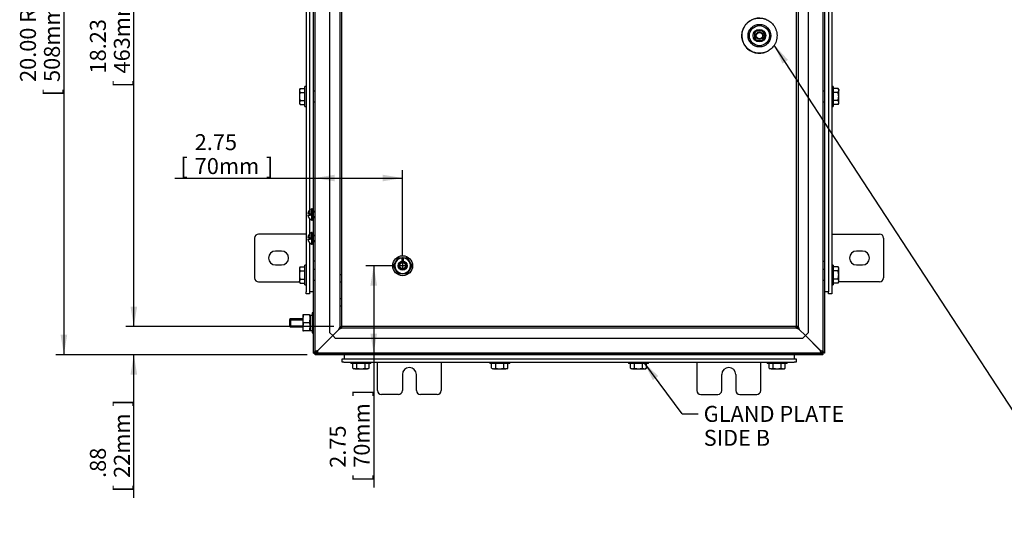
# Model space of a CAD drawing. Units: inches. Extents: x 1.6 to 32.6, y 1 to 21.
# Drawn here: x 16.6 to 24.3, y 5.7 to 9.6 of the extents above; entities that cross this region are included whole.
import ezdxf
from ezdxf.enums import TextEntityAlignment as Align
from ezdxf.lldxf.tags import DXFTag

# ---------------------------------------------------------------- set-up
doc = ezdxf.new("R2010")
doc.units = ezdxf.units.IN
doc.header["$MEASUREMENT"] = 0
for name, color, linetype in [('2-13', 7, 'Continuous'), ('2-213', 7, 'Continuous'), ('2-548', 7, 'Continuous'), ('2-549', 7, 'Continuous'), ('5860-1', 7, 'Continuous'), ('asize', 7, 'Continuous'), ('M1420-1', 7, 'Continuous'), ('M1420-3', 7, 'Continuous'), ('M1424', 7, 'Continuous'), ('M1668&M1992', 7, 'Continuous'), ('M21056_PART1', 7, 'Continuous'), ('M21056_PART2', 7, 'Continuous'), ('M21056_PART3', 7, 'Continuous'), ('M21056_PART5', 7, 'Continuous'), ('M5663-RW', 7, 'Continuous'), ('M5680', 7, 'Continuous'), ('M5694', 7, 'Continuous'), ('M5712-ABCDRW', 7, 'Continuous'), ('M5731-RW_REV_2', 7, 'Continuous'), ('M5744-RW', 7, 'Continuous'), ('M5751', 7, 'Continuous'), ('S7411-5', 7, 'Continuous')]:
    doc.layers.add(name, color=color, linetype=linetype)
doc.styles.add('SEACAD_arial_ttf', font='arial.ttf')
tags = doc.linetypes.add('CENTER2', pattern=[1.125, 0.75, -0.125, 0.125, -0.125]).pattern_tags.tags
tags[10:11] = [DXFTag(74, 4), DXFTag(75, 0), DXFTag(340, '0'), DXFTag(46, 0.0), DXFTag(50, 0.0), DXFTag(44, 0.0), DXFTag(45, 0.0)]
tags[8:9] = [DXFTag(74, 4), DXFTag(75, 0), DXFTag(340, '0'), DXFTag(46, 0.0), DXFTag(50, 0.0), DXFTag(44, 0.0), DXFTag(45, 0.0)]
tags[6:7] = [DXFTag(74, 4), DXFTag(75, 0), DXFTag(340, '0'), DXFTag(46, 0.0), DXFTag(50, 0.0), DXFTag(44, 0.0), DXFTag(45, 0.0)]
tags[4:5] = [DXFTag(74, 4), DXFTag(75, 0), DXFTag(340, '0'), DXFTag(46, 0.0), DXFTag(50, 0.0), DXFTag(44, 0.0), DXFTag(45, 0.0)]
tags = doc.linetypes.add('HIDDEN2', pattern=[0.1875, 0.125, -0.0625]).pattern_tags.tags
tags[6:7] = [DXFTag(74, 4), DXFTag(75, 0), DXFTag(340, '0'), DXFTag(46, 0.0), DXFTag(50, 0.0), DXFTag(44, 0.0), DXFTag(45, 0.0)]
tags[4:5] = [DXFTag(74, 4), DXFTag(75, 0), DXFTag(340, '0'), DXFTag(46, 0.0), DXFTag(50, 0.0), DXFTag(44, 0.0), DXFTag(45, 0.0)]
tags = doc.linetypes.add('PHANTOM2', pattern=[1.25, 0.625, -0.125, 0.125, -0.125, 0.125, -0.125]).pattern_tags.tags
tags[14:15] = [DXFTag(74, 4), DXFTag(75, 0), DXFTag(340, '0'), DXFTag(46, 0.0), DXFTag(50, 0.0), DXFTag(44, 0.0), DXFTag(45, 0.0)]
tags[12:13] = [DXFTag(74, 4), DXFTag(75, 0), DXFTag(340, '0'), DXFTag(46, 0.0), DXFTag(50, 0.0), DXFTag(44, 0.0), DXFTag(45, 0.0)]
tags[10:11] = [DXFTag(74, 4), DXFTag(75, 0), DXFTag(340, '0'), DXFTag(46, 0.0), DXFTag(50, 0.0), DXFTag(44, 0.0), DXFTag(45, 0.0)]
tags[8:9] = [DXFTag(74, 4), DXFTag(75, 0), DXFTag(340, '0'), DXFTag(46, 0.0), DXFTag(50, 0.0), DXFTag(44, 0.0), DXFTag(45, 0.0)]
tags[6:7] = [DXFTag(74, 4), DXFTag(75, 0), DXFTag(340, '0'), DXFTag(46, 0.0), DXFTag(50, 0.0), DXFTag(44, 0.0), DXFTag(45, 0.0)]
tags[4:5] = [DXFTag(74, 4), DXFTag(75, 0), DXFTag(340, '0'), DXFTag(46, 0.0), DXFTag(50, 0.0), DXFTag(44, 0.0), DXFTag(45, 0.0)]
doc.dimstyles.new('ANSImm', dxfattribs={"dimtxt": 0.125, "dimasz": 0.15625, "dimexe": 0.0625, "dimexo": 0.0625, "dimgap": 0.0625, "dimtad": 1, "dimlfac": 4, "dimzin": 4, "dimdsep": 46, "dimtxsty": 'SEACAD_arial_ttf', "dimblk1": '_SE_FILLED', "dimblk2": '_SE_FILLED', "dimsah": 1, "dimcen": 0.0625, "dimadec": 0, "dimazin": 0, "dimtfac": 1, "dimtofl": 0, "dimtmove": 0, "dimatfit": 3, "dimfxl": 0, "dimtolj": 1, "dimtzin": 4, "dimarcsym": 0})

# ---------------------------------------------------------------- blocks, each defined once
blk = doc.blocks.new('SEANNOT_GROUP')
at = {"layer": 'asize', "color": 7, "linetype": 'CENTER2', "lineweight": 30}
for p, q in [((19.6061, 7.6839), (19.5645, 7.6839)), ((19.5853, 7.7047), (19.5853, 7.6631))]:
    blk.add_line(p, q, dxfattribs=at)
blk = doc.blocks.new('SEANNOT_GROUP1')
at = {"layer": 'asize', "linetype": 'Continuous', "lineweight": 30}
blk.add_hatch(color=7, dxfattribs=at).paths.add_polyline_path([(22.6015, 9.2963), (22.4944, 9.413), (22.5579, 9.2679)])
at = {"layer": 'asize', "color": 7, "linetype": 'Continuous', "lineweight": 30}
blk.add_line((24.4585, 6.4022), (24.5835, 6.4022), dxfattribs=at)
blk.add_lwpolyline([(24.4585, 6.4022), (22.4944, 9.413)], dxfattribs=at)
at = {"layer": 'asize', "color": 7, "linetype": 'Continuous', "lineweight": 0, "style": 'SEACAD_arial_ttf'}
for s, p in [('QUARTER TURN, SS316,', (24.6272, 6.4647)), ('H30, 3MM DBL BIT', (24.6272, 6.2772)), ('(OPTIONAL INSERT TYPES', (24.6272, 6.0897)), ('AND SIZES AVAILABLE)', (24.6272, 5.9022))]:
    blk.add_text(s, height=0.125, dxfattribs=at).set_placement(p, align=Align.TOP_LEFT)
blk = doc.blocks.new('SEANNOT_GROUP9')
at = {"layer": 'asize', "linetype": 'Continuous', "lineweight": 30}
blk.add_hatch(color=7, dxfattribs=at).paths.add_polyline_path([(21.5858, 6.819), (21.4719, 6.929), (21.544, 6.788)])
at = {"layer": 'asize', "color": 7, "linetype": 'Continuous', "lineweight": 30}
blk.add_line((21.7728, 6.5229), (21.8978, 6.5229), dxfattribs=at)
blk.add_lwpolyline([(21.7728, 6.5229), (21.4719, 6.929)], dxfattribs=at)
at = {"layer": 'asize', "color": 7, "linetype": 'Continuous', "lineweight": 0, "style": 'SEACAD_arial_ttf'}
for s, p in [('GLAND PLATE', (21.9416, 6.5854)), ('SIDE B', (21.9416, 6.3979))]:
    blk.add_text(s, height=0.125, dxfattribs=at).set_placement(p, align=Align.TOP_LEFT)
blk = doc.blocks.new('SE')
at = {"layer": '2-13', "color": 5, "linetype": 'Continuous', "lineweight": 30}
for p, q in [((18.8205, 8.9317), (18.8205, 9.088)), ((18.8305, 9.088), (18.8205, 9.088)), ((22.9553, 9.088), (22.9453, 9.088)), ((22.9553, 9.088), (22.9553, 8.9317)), ((18.8205, 8.9317), (18.8305, 8.9317)), ((22.9453, 8.9317), (22.9553, 8.9317)), ((18.8205, 7.5333), (18.8205, 7.6895)), ((18.8305, 7.6895), (18.8205, 7.6895)), ((22.9553, 7.6895), (22.9453, 7.6895)), ((22.9553, 7.6895), (22.9553, 7.5333)), ((18.8205, 7.5333), (18.8305, 7.5333)), ((22.9453, 7.5333), (22.9553, 7.5333)), ((18.8779, 7.3145), (18.8779, 7.1583)), ((18.8879, 7.3145), (18.8779, 7.3145)), ((18.8779, 7.1583), (18.8879, 7.1583)), ((19.1809, 6.929), (19.1809, 6.919)), ((19.3371, 6.919), (19.1809, 6.919)), ((19.3371, 6.919), (19.3371, 6.929)), ((20.2668, 6.929), (20.2668, 6.919)), ((20.4231, 6.919), (20.2668, 6.919)), ((20.4231, 6.919), (20.4231, 6.929)), ((21.3527, 6.929), (21.3527, 6.919)), ((21.509, 6.919), (21.3527, 6.919)), ((21.509, 6.919), (21.509, 6.929)), ((22.4387, 6.929), (22.4387, 6.919)), ((22.5949, 6.919), (22.4387, 6.919)), ((22.5949, 6.919), (22.5949, 6.929))]:
    blk.add_line(p, q, dxfattribs=at)
at = {"layer": '2-13', "color": 252, "linetype": 'HIDDEN2', "lineweight": 30}
for radius in [0.0781, 0.0351]:
    blk.add_circle((19.5853, 7.6839), radius, dxfattribs=at)
at = {"layer": '2-213', "color": 5, "linetype": 'Continuous', "lineweight": 30}
for p, q in [((18.7824, 9.073), (18.7775, 9.0572)), ((18.7824, 9.073), (18.7775, 9.0645)), ((18.7775, 9.0645), (18.7775, 9.0572)), ((18.7775, 9.0572), (18.7775, 9.0099)), ((18.7824, 9.073), (18.8205, 9.073)), ((18.7824, 9.0414), (18.8205, 9.0414)), ((22.9934, 9.073), (22.9553, 9.073)), ((22.9934, 9.0414), (22.9553, 9.0414)), ((22.9983, 9.0645), (22.9934, 9.073)), ((22.9934, 9.0414), (22.9983, 9.0572)), ((22.9983, 9.0645), (22.9983, 9.0572)), ((22.9983, 9.0099), (22.9983, 9.0572)), ((18.7775, 9.0099), (18.7775, 8.9625)), ((18.7824, 8.9783), (18.7775, 8.9625)), ((18.7775, 8.9625), (18.7775, 8.9552)), ((18.7775, 8.9552), (18.7824, 8.9467)), ((18.7824, 8.9783), (18.8205, 8.9783)), ((18.7824, 8.9467), (18.8205, 8.9467)), ((22.9934, 8.9783), (22.9553, 8.9783)), ((22.9934, 8.9467), (22.9553, 8.9467)), ((22.9934, 8.9467), (22.9983, 8.9625)), ((22.9934, 8.9467), (22.9983, 8.9552)), ((22.9983, 8.9625), (22.9983, 9.0099)), ((22.9983, 8.9552), (22.9983, 8.9625)), ((18.7824, 7.6746), (18.7775, 7.6588)), ((18.7824, 7.6746), (18.7775, 7.6661)), ((18.7775, 7.6661), (18.7775, 7.6588)), ((18.7775, 7.6588), (18.7775, 7.6114)), ((18.7824, 7.6746), (18.8205, 7.6746)), ((18.7824, 7.643), (18.8205, 7.643)), ((22.9934, 7.6746), (22.9553, 7.6746)), ((22.9934, 7.643), (22.9553, 7.643)), ((22.9983, 7.6661), (22.9934, 7.6746)), ((22.9934, 7.643), (22.9983, 7.6588)), ((22.9983, 7.6588), (22.9983, 7.6661)), ((22.9983, 7.6114), (22.9983, 7.6588)), ((18.7775, 7.6114), (18.7775, 7.5641)), ((18.7824, 7.5798), (18.7775, 7.5641)), ((18.7775, 7.5567), (18.7775, 7.5641)), ((18.7775, 7.5567), (18.7824, 7.5483)), ((18.7824, 7.5798), (18.8205, 7.5798)), ((22.9934, 7.5798), (22.9553, 7.5798)), ((22.9934, 7.5483), (22.9983, 7.5641)), ((22.9934, 7.5483), (22.9983, 7.5567)), ((22.9983, 7.5641), (22.9983, 7.6114)), ((22.9983, 7.5567), (22.9983, 7.5641)), ((18.7824, 7.5483), (18.8205, 7.5483)), ((22.9934, 7.5483), (22.9553, 7.5483)), ((19.1958, 6.8809), (19.1958, 6.919)), ((19.1958, 6.8809), (19.2116, 6.8761)), ((19.1958, 6.8809), (19.2043, 6.8761)), ((19.2116, 6.8761), (19.2043, 6.8761)), ((19.2116, 6.8761), (19.259, 6.8761)), ((19.2274, 6.8809), (19.2274, 6.919)), ((19.259, 6.8761), (19.3064, 6.8761)), ((19.2906, 6.8809), (19.2906, 6.919)), ((19.2906, 6.8809), (19.3064, 6.8761)), ((19.3137, 6.8761), (19.3064, 6.8761)), ((19.3137, 6.8761), (19.3221, 6.8809)), ((19.3221, 6.8809), (19.3221, 6.919)), ((20.2818, 6.8809), (20.2818, 6.919)), ((20.2818, 6.8809), (20.2976, 6.8761)), ((20.2818, 6.8809), (20.2902, 6.8761)), ((20.2976, 6.8761), (20.2902, 6.8761)), ((20.2976, 6.8761), (20.3449, 6.8761)), ((20.3134, 6.8809), (20.3134, 6.919)), ((20.3449, 6.8761), (20.3923, 6.8761)), ((20.3765, 6.8809), (20.3765, 6.919)), ((20.3765, 6.8809), (20.3923, 6.8761)), ((20.3996, 6.8761), (20.3923, 6.8761)), ((20.3996, 6.8761), (20.4081, 6.8809)), ((20.4081, 6.8809), (20.4081, 6.919)), ((21.3677, 6.8809), (21.3677, 6.919)), ((21.3677, 6.8809), (21.3835, 6.8761)), ((21.3677, 6.8809), (21.3762, 6.8761)), ((21.3835, 6.8761), (21.3762, 6.8761)), ((21.3835, 6.8761), (21.4309, 6.8761)), ((21.3993, 6.8809), (21.3993, 6.919)), ((21.4309, 6.8761), (21.4782, 6.8761)), ((21.4624, 6.8809), (21.4624, 6.919)), ((21.4624, 6.8809), (21.4782, 6.8761)), ((21.4782, 6.8761), (21.4856, 6.8761)), ((21.4856, 6.8761), (21.494, 6.8809)), ((21.494, 6.8809), (21.494, 6.919)), ((22.4537, 6.8809), (22.4537, 6.919)), ((22.4537, 6.8809), (22.4694, 6.8761)), ((22.4537, 6.8809), (22.4621, 6.8761)), ((22.4694, 6.8761), (22.4621, 6.8761)), ((22.4694, 6.8761), (22.5168, 6.8761)), ((22.4852, 6.8809), (22.4852, 6.919)), ((22.5168, 6.8761), (22.5642, 6.8761)), ((22.5484, 6.8809), (22.5484, 6.919)), ((22.5484, 6.8809), (22.5642, 6.8761)), ((22.5642, 6.8761), (22.5715, 6.8761)), ((22.5715, 6.8761), (22.5799, 6.8809)), ((22.5799, 6.8809), (22.5799, 6.919))]:
    blk.add_line(p, q, dxfattribs=at)
for centre, start, end in [((18.8084, 9.0581), 181.66424, 212.72001), ((22.9674, 9.0563), 1.66424, 32.72001), ((18.8084, 8.9634), 181.66424, 212.72001), ((22.9674, 8.9616), 1.66424, 32.72001), ((18.8084, 7.6597), 181.66424, 212.72001), ((22.9674, 7.6579), 1.66424, 32.72001), ((18.8084, 7.565), 181.66424, 212.72001), ((22.9674, 7.5632), 1.66424, 32.72001), ((19.2107, 6.9069), 271.66424, 302.72001), ((19.3055, 6.9069), 271.66424, 302.72001), ((20.2967, 6.9069), 271.66424, 302.72001), ((20.3914, 6.9069), 271.66424, 302.72001), ((21.3826, 6.9069), 271.66424, 302.72001), ((21.4773, 6.9069), 271.66424, 302.72001), ((22.4685, 6.9069), 271.66424, 302.72001), ((22.5633, 6.9069), 271.66424, 302.72001)]:
    blk.add_arc(centre, 0.0309, start, end, dxfattribs=at)
for points in [[(18.7824, 9.0414), (18.7809, 9.0363), (18.7797, 9.031), (18.778, 9.0205), (18.7775, 9.0152), (18.7775, 9.0099)], [(22.9983, 9.0099), (22.9983, 9.0152), (22.9978, 9.0205), (22.9961, 9.031), (22.9949, 9.0363), (22.9934, 9.0414)], [(18.7775, 9.0099), (18.7775, 9.0045), (18.778, 8.9991), (18.7797, 8.9886), (18.7809, 8.9834), (18.7824, 8.9783)], [(22.9934, 8.9783), (22.9949, 8.9834), (22.9961, 8.9886), (22.9978, 8.9991), (22.9983, 9.0045), (22.9983, 9.0099)], [(18.7824, 7.643), (18.7809, 7.6379), (18.7797, 7.6327), (18.778, 7.6222), (18.7775, 7.6168), (18.7775, 7.6114)], [(22.9983, 7.6114), (22.9983, 7.6168), (22.9978, 7.6221), (22.9961, 7.6326), (22.9949, 7.6379), (22.9934, 7.643)], [(18.7775, 7.6114), (18.7775, 7.6061), (18.778, 7.6008), (18.7797, 7.5902), (18.7809, 7.585), (18.7824, 7.5798)], [(22.9934, 7.5798), (22.9949, 7.585), (22.9961, 7.5901), (22.9978, 7.6007), (22.9983, 7.6061), (22.9983, 7.6114)], [(19.2274, 6.8809), (19.2325, 6.8795), (19.2377, 6.8782), (19.2482, 6.8765), (19.2537, 6.8761), (19.259, 6.8761)], [(19.259, 6.8761), (19.2643, 6.8761), (19.2696, 6.8765), (19.2802, 6.8782), (19.2854, 6.8795), (19.2906, 6.8809)], [(20.3134, 6.8809), (20.3185, 6.8795), (20.3236, 6.8782), (20.3342, 6.8765), (20.3396, 6.8761), (20.3449, 6.8761)], [(20.3449, 6.8761), (20.3503, 6.8761), (20.3556, 6.8765), (20.3661, 6.8782), (20.3714, 6.8795), (20.3765, 6.8809)], [(21.3993, 6.8809), (21.4044, 6.8795), (21.4096, 6.8782), (21.4201, 6.8765), (21.4255, 6.8761), (21.4309, 6.8761)], [(21.4309, 6.8761), (21.4362, 6.8761), (21.4415, 6.8765), (21.452, 6.8782), (21.4573, 6.8795), (21.4624, 6.8809)], [(22.4852, 6.8809), (22.4903, 6.8795), (22.4955, 6.8782), (22.5061, 6.8765), (22.5115, 6.8761), (22.5168, 6.8761)], [(22.5168, 6.8761), (22.5221, 6.8761), (22.5274, 6.8765), (22.538, 6.8782), (22.5432, 6.8795), (22.5484, 6.8809)]]:
    blk.add_open_spline(points, degree=3, knots=[0, 0, 0, 0, 0.5, 0.5, 1, 1, 1, 1], dxfattribs=at)
at = {"layer": '2-548', "color": 5, "linetype": 'Continuous', "lineweight": 30}
for p, q in [((18.8886, 8.0439), (18.8886, 8.1273)), ((18.8769, 8.0439), (18.8886, 8.0439)), ((18.8886, 8.0615), (18.8886, 8.0619)), ((18.8886, 7.8564), (18.8886, 7.9398)), ((18.8886, 7.874), (18.8886, 7.8744)), ((18.8769, 7.8564), (18.8886, 7.8564))]:
    blk.add_line(p, q, dxfattribs=at)
for points, weights in [([(18.8828, 8.1269), (18.8798, 8.1271), (18.8769, 8.1273)], [1, 0.999162118145, 1]), ([(18.8886, 8.1273), (18.8827, 8.127), (18.8769, 8.1262)], [1, 0.996603821592, 1]), ([(18.8828, 7.9394), (18.8798, 7.9396), (18.8769, 7.9398)], [1, 0.999162118309, 1]), ([(18.8886, 7.9398), (18.8827, 7.9395), (18.8769, 7.9387)], [1, 0.996603821597, 1])]:
    blk.add_rational_spline(points, weights, degree=2, dxfattribs=at)
at = {"layer": '2-549', "color": 5, "linetype": 'Continuous', "lineweight": 30}
for p, q in [((18.8619, 8.0919), (18.8619, 8.1216)), ((18.8731, 8.0408), (18.8731, 8.1305)), ((18.8769, 8.1305), (18.8731, 8.1305)), ((18.8769, 8.0408), (18.8769, 8.1305)), ((18.8978, 8.1094), (18.8886, 8.1094)), ((18.8431, 8.0919), (18.8544, 8.0919)), ((18.8431, 8.0794), (18.8644, 8.0794)), ((18.8619, 8.0919), (18.8544, 8.0919)), ((18.8644, 8.0919), (18.8619, 8.0919)), ((18.8644, 8.0794), (18.8644, 8.0919)), ((18.8731, 8.0408), (18.8769, 8.0408)), ((18.8886, 8.0619), (18.8978, 8.0619)), ((18.8731, 7.8533), (18.8731, 7.943)), ((18.8769, 7.943), (18.8731, 7.943)), ((18.8769, 7.8533), (18.8769, 7.943)), ((18.8431, 7.9044), (18.8544, 7.9044)), ((18.8431, 7.8919), (18.8644, 7.8919)), ((18.8619, 7.9044), (18.8544, 7.9044)), ((18.8619, 7.9044), (18.8619, 7.9341)), ((18.8644, 7.9044), (18.8619, 7.9044)), ((18.8644, 7.8919), (18.8644, 7.9044)), ((18.8978, 7.9219), (18.8886, 7.9219)), ((18.8886, 7.8744), (18.8978, 7.8744)), ((18.8731, 7.8533), (18.8769, 7.8533))]:
    blk.add_line(p, q, dxfattribs=at)
at = {"layer": '2-549', "color": 252, "linetype": 'HIDDEN2', "lineweight": 30}
for p, q in [((18.8978, 8.1046), (18.8886, 8.1046)), ((18.8978, 8.0667), (18.8886, 8.0667)), ((18.8978, 7.9171), (18.8886, 7.9171)), ((18.8978, 7.8792), (18.8886, 7.8792))]:
    blk.add_line(p, q, dxfattribs=at)
at = {"layer": '2-549', "color": 5, "linetype": 'Continuous', "lineweight": 30}
for centre, start, end in [((18.8909, 8.0857), 111.59479, 172.5593), ((18.8909, 8.0857), 187.4407, 248.40521), ((18.8909, 7.8982), 111.59479, 172.5593), ((18.8909, 7.8982), 187.4407, 248.40521)]:
    blk.add_arc(centre, 0.0483, start, end, dxfattribs=at)
for points, weights in [([(18.8544, 8.1168), (18.845, 8.106), (18.8431, 8.0919)], [1, 0.95811355847, 1]), ([(18.8544, 7.9293), (18.845, 7.9185), (18.8431, 7.9044)], [1, 0.958113558473, 1])]:
    blk.add_rational_spline(points, weights, degree=2, dxfattribs=at)
for points in [[(18.8544, 8.1168), (18.8552, 8.1176), (18.8559, 8.1184), (18.8575, 8.1199), (18.8584, 8.1206), (18.8599, 8.1216), (18.8606, 8.122), (18.8616, 8.1222), (18.8619, 8.1221), (18.8619, 8.1216)], [(18.8544, 7.9293), (18.8552, 7.9301), (18.8559, 7.9309), (18.8575, 7.9324), (18.8584, 7.9331), (18.8599, 7.9341), (18.8606, 7.9345), (18.8616, 7.9347), (18.8619, 7.9346), (18.8619, 7.9341)]]:
    blk.add_open_spline(points, degree=3, knots=[0, 0, 0, 0, 0.25, 0.25, 0.5, 0.5, 0.75, 0.75, 1, 1, 1, 1], dxfattribs=at)
at = {"layer": '5860-1', "color": 252, "linetype": 'HIDDEN2', "lineweight": 30}
for p, q in [((19.5131, 7.6839), (19.5311, 7.7152)), ((19.5311, 7.7152), (19.5492, 7.7464)), ((19.5492, 7.7464), (19.5853, 7.7464)), ((19.5853, 7.7464), (19.6214, 7.7464)), ((19.6214, 7.7464), (19.6394, 7.7152)), ((19.6394, 7.7152), (19.6574, 7.6839)), ((19.5311, 7.6527), (19.5131, 7.6839)), ((19.5492, 7.6214), (19.5311, 7.6527)), ((19.6394, 7.6527), (19.6214, 7.6214)), ((19.6574, 7.6839), (19.6394, 7.6527)), ((19.5853, 7.6214), (19.5492, 7.6214)), ((19.6214, 7.6214), (19.5853, 7.6214))]:
    blk.add_line(p, q, dxfattribs=at)
at = {"layer": '5860-1', "color": 5, "linetype": 'Continuous', "lineweight": 30}
for p, q in [((18.8039, 7.2989), (18.8039, 7.2677)), ((18.8095, 7.2989), (18.8039, 7.2989)), ((18.8039, 7.2677), (18.8039, 7.2052)), ((18.8095, 7.2364), (18.8039, 7.2677)), ((18.8568, 7.2989), (18.8095, 7.2989)), ((18.8568, 7.2989), (18.8624, 7.2989)), ((18.8568, 7.2364), (18.8624, 7.2677)), ((18.8624, 7.2989), (18.8624, 7.2677)), ((18.8624, 7.2677), (18.8624, 7.2052)), ((18.8039, 7.2052), (18.8039, 7.1739)), ((18.8095, 7.1739), (18.8039, 7.2052)), ((18.8039, 7.1739), (18.8095, 7.1739)), ((18.8568, 7.2364), (18.8095, 7.2364)), ((18.8568, 7.1739), (18.8095, 7.1739)), ((18.8568, 7.1739), (18.8624, 7.2052)), ((18.8624, 7.1739), (18.8568, 7.1739)), ((18.8624, 7.2052), (18.8624, 7.1739))]:
    blk.add_line(p, q, dxfattribs=at)
at = {"layer": '5860-1', "color": 252, "linetype": 'HIDDEN2', "lineweight": 30}
for radius in [0.0312, 0.0269, 0.0245]:
    blk.add_circle((19.5853, 7.6839), radius, dxfattribs=at)
for start, end in [(150, 210), (90, 150), (30, 90), (330, 30), (210, 270), (270, 330)]:
    blk.add_arc((19.5853, 7.6839), 0.0625, start, end, dxfattribs=at)
at = {"layer": '5860-1', "color": 5, "linetype": 'Continuous', "lineweight": 30}
for centre, start, end in [((18.9003, 7.2666), 160.39659, 179.34725), ((18.766, 7.2666), 0.65275, 19.60341), ((18.9003, 7.2041), 160.39659, 179.34725), ((18.766, 7.2041), 0.65275, 19.60341)]:
    blk.add_arc(centre, 0.0964, start, end, dxfattribs=at)
at = {"layer": 'M1420-1', "color": 252, "linetype": 'HIDDEN2', "lineweight": 30}
for radius in [0.0356, 0.0313, 0.025, 0.0236]:
    blk.add_circle((19.5853, 7.6839), radius, dxfattribs=at)
at = {"layer": 'M1420-3', "color": 5, "linetype": 'Continuous', "lineweight": 30}
for p, q in [((18.7066, 7.2677), (18.7004, 7.2614)), ((18.7004, 7.2614), (18.7004, 7.2114)), ((18.7066, 7.2677), (18.7066, 7.2052)), ((18.8039, 7.2677), (18.7066, 7.2677)), ((18.7004, 7.2114), (18.7066, 7.2052)), ((18.7066, 7.2052), (18.8039, 7.2052))]:
    blk.add_line(p, q, dxfattribs=at)
at = {"layer": 'M1420-3', "color": 252, "linetype": 'HIDDEN2', "lineweight": 30}
for p, q in [((18.7004, 7.26), (18.8039, 7.26)), ((18.7004, 7.2128), (18.8039, 7.2128))]:
    blk.add_line(p, q, dxfattribs=at)
at = {"layer": 'M1424', "color": 5, "linetype": 'Continuous', "lineweight": 30}
for p, q in [((18.9113, 7.01), (18.9113, 7.0099)), ((18.9113, 7.0099), (18.9113, 7.0099)), ((22.8643, 7.0099), (22.8642, 7.0099)), ((22.8643, 7.01), (22.8643, 7.0099))]:
    blk.add_line(p, q, dxfattribs=at)
at = {"layer": 'M1668&M1992', "color": 6, "linetype": 'PHANTOM2', "lineweight": 30}
for p, q in [((19.3879, 6.7064), (19.3879, 6.929)), ((19.8879, 6.929), (19.8879, 6.7064)), ((21.8879, 6.929), (21.8879, 6.7064)), ((22.3879, 6.7064), (22.3879, 6.929)), ((19.5832, 6.8314), (19.5832, 6.7064)), ((19.6926, 6.7064), (19.6926, 6.8314)), ((22.0832, 6.7064), (22.0832, 6.8314)), ((22.1926, 6.8314), (22.1926, 6.7064)), ((19.552, 6.6752), (19.4191, 6.6752)), ((19.8566, 6.6752), (19.7238, 6.6752)), ((21.9191, 6.6752), (22.052, 6.6752)), ((22.2238, 6.6752), (22.3566, 6.6752))]:
    blk.add_line(p, q, dxfattribs=at)
for centre, radius, start, end in [((19.6379, 6.8314), 0.0547, 0, 180), ((22.1379, 6.8314), 0.0547, 0, 180), ((19.4191, 6.7064), 0.0312, 180, 270), ((19.552, 6.7064), 0.0312, 270, 0), ((19.7238, 6.7064), 0.0313, 180, 270), ((19.8566, 6.7064), 0.0312, 270, 0), ((21.9191, 6.7064), 0.0312, 180, 270), ((22.052, 6.7064), 0.0313, 270, 0), ((22.2238, 6.7064), 0.0313, 180, 270), ((22.3566, 6.7064), 0.0313, 270, 0)]:
    blk.add_arc(centre, radius, start, end, dxfattribs=at)
at = {"layer": 'M21056_PART1', "color": 5, "linetype": 'Continuous', "lineweight": 30}
blk.add_arc((22.3778, 9.4864), 0.1378, 69.25165, 292.937, dxfattribs=at)
at = {"layer": 'M21056_PART2', "color": 5, "linetype": 'Continuous', "lineweight": 30}
for radius in [0.0886, 0.0787, 0.0492]:
    blk.add_circle((22.3778, 9.4864), radius, dxfattribs=at)
blk.add_rational_spline([(22.3802, 9.3486), (22.6557, 9.3535), (22.6509, 9.629), (22.3754, 9.6242), (22.0998, 9.6194), (22.1046, 9.3438), (22.3802, 9.3486)], [1, 0.333333333333, 0.333333333333, 1, 0.333333333333, 0.333333333333, 1], degree=3, knots=[0, 0, 0, 0, 0.5, 0.5, 0.5, 1, 1, 1, 1], dxfattribs=at)
at = {"layer": 'M21056_PART3', "color": 5, "linetype": 'Continuous', "lineweight": 30}
for radius in [0.0293, 0.0253]:
    blk.add_circle((22.3778, 9.4864), radius, dxfattribs=at)
for start, end in [(109.06424, 150.95828), (284.35417, 0), (0, 70.93576), (209.04172, 255.64583)]:
    blk.add_arc((22.3778, 9.4864), 0.0417, start, end, dxfattribs=at)
at = {"layer": 'M21056_PART5', "color": 5, "linetype": 'Continuous', "lineweight": 30}
for p, q in [((22.3414, 9.4559), (22.3414, 9.516)), ((22.3512, 9.5258), (22.4073, 9.5258)), ((22.4211, 9.5098), (22.4211, 9.463)), ((22.4059, 9.4461), (22.3512, 9.4461))]:
    blk.add_line(p, q, dxfattribs=at)
blk.add_open_spline([(22.3414, 9.516), (22.3414, 9.5178), (22.342, 9.5196), (22.3428, 9.5215), (22.3442, 9.5229), (22.3457, 9.5243), (22.3476, 9.5251), (22.3493, 9.5258), (22.3512, 9.5258)], degree=2, knots=[0, 0, 0, 0.25, 0.25, 0.5, 0.5, 0.75, 0.75, 1, 1, 1], dxfattribs=at)
at = {"layer": 'M5663-RW', "color": 5, "linetype": 'Continuous', "lineweight": 30}
for p, q in [((18.8305, 11.948), (18.8305, 7.478)), ((22.9191, 11.948), (22.9191, 7.478)), ((22.9453, 11.948), (22.9453, 7.478)), ((18.8566, 11.3532), (18.8566, 8.1197)), ((18.8566, 8.0919), (18.8566, 8.0794)), ((18.8566, 8.0517), (18.8566, 7.9322)), ((18.8566, 7.9044), (18.8566, 7.8919)), ((18.8566, 7.8642), (18.8566, 7.478)), ((18.8305, 7.463), (18.8305, 7.478)), ((18.8566, 7.478), (18.8566, 7.463)), ((22.9191, 7.463), (22.9191, 7.478)), ((22.9453, 7.478), (22.9453, 7.463)), ((18.8566, 7.463), (18.8305, 7.463)), ((22.9453, 7.463), (22.9191, 7.463))]:
    blk.add_line(p, q, dxfattribs=at)
at = {"layer": 'M5680', "color": 5, "linetype": 'Continuous', "lineweight": 30}
for p, q in [((18.8879, 7.4786), (18.8566, 7.4786)), ((22.9191, 7.4786), (22.8879, 7.4786))]:
    blk.add_line(p, q, dxfattribs=at)
at = {"layer": 'M5694', "color": 5, "linetype": 'Continuous', "lineweight": 30}
for p, q in [((18.4268, 7.9005), (18.4268, 7.588)), ((18.8305, 7.9318), (18.458, 7.9318)), ((22.9453, 7.9318), (23.3178, 7.9318)), ((23.349, 7.9005), (23.349, 7.588)), ((18.6377, 7.799), (18.5908, 7.799)), ((23.185, 7.799), (23.1381, 7.799)), ((18.5908, 7.6896), (18.6377, 7.6896)), ((23.1381, 7.6896), (23.185, 7.6896)), ((18.458, 7.5568), (18.7775, 7.5568)), ((23.3178, 7.5568), (22.9983, 7.5568))]:
    blk.add_line(p, q, dxfattribs=at)
for centre, radius, start, end in [((18.458, 7.9005), 0.0313, 90, 180), ((23.3178, 7.9005), 0.0313, 0, 90), ((18.5908, 7.7443), 0.0547, 90, 270), ((18.6377, 7.7443), 0.0547, 270, 90), ((23.1381, 7.7443), 0.0547, 90, 270), ((23.185, 7.7443), 0.0547, 270, 90), ((18.458, 7.588), 0.0312, 180, 270), ((23.3178, 7.588), 0.0312, 270, 0)]:
    blk.add_arc(centre, radius, start, end, dxfattribs=at)
at = {"layer": 'M5712-ABCDRW', "color": 252, "linetype": 'HIDDEN2', "lineweight": 30}
for p, q in [((18.9014, 7), (18.9014, 11.9729)), ((22.8744, 11.9729), (22.8744, 7)), ((19.0154, 7.1581), (19.0154, 11.8147)), ((22.7604, 11.8147), (22.7604, 7.1581)), ((19.0956, 7.2077), (19.0956, 11.7651)), ((19.1091, 7.2077), (19.1091, 11.7651)), ((22.6666, 11.7651), (22.6666, 7.2077)), ((22.6801, 11.7651), (22.6801, 7.2077)), ((18.9014, 9.0519), (18.8879, 9.0519)), ((22.8879, 9.0519), (22.8744, 9.0519)), ((18.8879, 8.9679), (18.9014, 8.9679)), ((22.8744, 8.9679), (22.8879, 8.9679)), ((18.8879, 8.0439), (18.8879, 8.1272)), ((18.8879, 7.8564), (18.8879, 7.9397)), ((18.9014, 7.7208), (18.8879, 7.7208)), ((22.8744, 7.7208), (22.8879, 7.7208)), ((18.9014, 7.6534), (18.8879, 7.6534)), ((22.8879, 7.6534), (22.8744, 7.6534)), ((18.8879, 7.5694), (18.9014, 7.5694)), ((19.1091, 7.613), (19.0956, 7.613)), ((19.0956, 7.5583), (19.1091, 7.5583)), ((22.8744, 7.5694), (22.8879, 7.5694)), ((19.1091, 7.4255), (19.0956, 7.4255)), ((19.0956, 7.3708), (19.1091, 7.3708)), ((19.0857, 7.1842), (19.0375, 7.136)), ((19.0375, 7.136), (19.0856, 7.1842)), ((19.0856, 7.1842), (19.1091, 7.2077)), ((19.0856, 7.1842), (19.0956, 7.2077)), ((19.1092, 7.2077), (19.0857, 7.1842)), ((19.1092, 7.1942), (19.0857, 7.1842)), ((19.0956, 7.2077), (19.1091, 7.2077)), ((22.6666, 7.2077), (19.1092, 7.2077)), ((19.1092, 7.1942), (19.1092, 7.2077)), ((22.6666, 7.1942), (19.1092, 7.1942)), ((22.6666, 7.2077), (22.6901, 7.1842)), ((22.6801, 7.2077), (22.6666, 7.2077)), ((22.6901, 7.1842), (22.6666, 7.2077)), ((22.6666, 7.1942), (22.6666, 7.2077)), ((22.6901, 7.1842), (22.6666, 7.1942)), ((22.6801, 7.2077), (22.6901, 7.1842)), ((22.6901, 7.1842), (22.7383, 7.136)), ((22.7383, 7.136), (22.6901, 7.1842)), ((18.921, 7.0195), (19.0375, 7.136)), ((19.0375, 7.136), (18.9211, 7.0196)), ((19.0154, 7.1581), (19.0375, 7.136)), ((19.0375, 7.136), (19.0596, 7.1139)), ((22.7162, 7.1139), (19.0596, 7.1139)), ((22.7162, 7.1139), (22.7383, 7.136)), ((22.7383, 7.136), (22.7604, 7.1581)), ((22.8547, 7.0196), (22.7383, 7.136)), ((22.7383, 7.136), (22.8545, 7.0197)), ((22.8744, 6.9999), (18.9014, 6.9999)), ((18.9114, 7.01), (18.9114, 7.01)), ((18.9114, 7.0099), (18.9115, 7.01)), ((19.217, 6.9999), (19.217, 6.9864)), ((19.301, 6.9864), (19.301, 6.9999)), ((19.3684, 6.9999), (19.3684, 6.9864)), ((20.3029, 6.9999), (20.3029, 6.9864)), ((20.3869, 6.9864), (20.3869, 6.9999)), ((21.3889, 6.9999), (21.3889, 6.9864)), ((21.4729, 6.9864), (21.4729, 6.9999)), ((22.4074, 6.9999), (22.4074, 6.9864)), ((22.4748, 6.9999), (22.4748, 6.9864)), ((22.5588, 6.9864), (22.5588, 6.9999)), ((22.8643, 7.0101), (22.8642, 7.0101)), ((22.8642, 7.0101), (22.8643, 7.01)), ((22.8644, 7.0099), (22.8643, 7.0099))]:
    blk.add_line(p, q, dxfattribs=at)
at = {"layer": 'M5712-ABCDRW', "color": 5, "linetype": 'Continuous', "lineweight": 30}
for p, q in [((22.8879, 11.9729), (22.8879, 7)), ((18.8879, 8.1272), (18.8879, 11.3454)), ((18.8879, 7.9397), (18.8879, 8.0439)), ((18.8879, 7), (18.8879, 7.8564)), ((18.9114, 7.01), (18.8879, 7)), ((18.8879, 7), (18.9014, 7)), ((18.9114, 7.01), (18.9014, 7)), ((18.9014, 6.9999), (18.9114, 7.0099)), ((18.9014, 6.9864), (18.9114, 7.0099)), ((18.9014, 6.9864), (18.9014, 6.9999)), ((22.8744, 6.9864), (18.9014, 6.9864)), ((22.8644, 7.01), (22.8643, 7.0101)), ((22.8643, 7.01), (22.8644, 7.0099)), ((22.8744, 7), (22.8644, 7.01)), ((22.8879, 7), (22.8644, 7.01)), ((22.8644, 7.0099), (22.8644, 7.0099)), ((22.8644, 7.0099), (22.8744, 6.9999)), ((22.8644, 7.0099), (22.8744, 6.9864)), ((22.8879, 7), (22.8744, 7)), ((22.8744, 6.9864), (22.8744, 6.9999))]:
    blk.add_line(p, q, dxfattribs=at)
at = {"layer": 'M5731-RW_REV_2', "color": 5, "linetype": 'Continuous', "lineweight": 30}
for p, q in [((18.8978, 11.9629), (18.8978, 7.01)), ((22.8778, 7.01), (22.8778, 11.9629)), ((18.9113, 7.01), (18.8978, 7.01)), ((18.9113, 7.0099), (18.9113, 6.9964)), ((18.9113, 6.9964), (22.8642, 6.9964)), ((22.8642, 7.0099), (22.8642, 6.9964)), ((22.8643, 7.01), (22.8778, 7.01))]:
    blk.add_line(p, q, dxfattribs=at)
for points in [[(18.8978, 7.01), (18.8978, 7.0108), (18.8984, 7.0116), (18.9007, 7.0133), (18.9025, 7.0141), (18.9068, 7.0158), (18.9094, 7.0166), (18.9151, 7.0183), (18.9182, 7.0191), (18.9213, 7.0199)], [(18.9213, 7.0199), (18.9204, 7.0168), (18.9196, 7.0138), (18.9179, 7.0081), (18.9171, 7.0055), (18.9155, 7.0011), (18.9146, 6.9994), (18.913, 6.997), (18.9121, 6.9964), (18.9113, 6.9964)], [(22.8642, 6.9964), (22.8634, 6.9964), (22.8626, 6.997), (22.8609, 6.9994), (22.8601, 7.0011), (22.8584, 7.0055), (22.8576, 7.0081), (22.8559, 7.0138), (22.8551, 7.0168), (22.8543, 7.0199)], [(22.8543, 7.0199), (22.8573, 7.0191), (22.8604, 7.0183), (22.8661, 7.0166), (22.8687, 7.0158), (22.8731, 7.0141), (22.8748, 7.0133), (22.8772, 7.0116), (22.8778, 7.0108), (22.8778, 7.01)]]:
    blk.add_open_spline(points, degree=3, knots=[0, 0, 0, 0, 0.25, 0.25, 0.5, 0.5, 0.75, 0.75, 1, 1, 1, 1], dxfattribs=at)
at = {"layer": 'M5744-RW', "color": 5, "linetype": 'Continuous', "lineweight": 30}
for p, q in [((19.1106, 6.9552), (19.1256, 6.9552)), ((19.1106, 6.929), (19.1106, 6.9552)), ((19.1256, 6.9552), (22.6502, 6.9552)), ((22.6502, 6.9552), (22.6652, 6.9552)), ((22.6652, 6.9552), (22.6652, 6.929)), ((19.1256, 6.929), (19.1106, 6.929)), ((19.1256, 6.929), (22.6502, 6.929)), ((22.6652, 6.929), (22.6502, 6.929))]:
    blk.add_line(p, q, dxfattribs=at)
at = {"layer": 'M5751', "color": 5, "linetype": 'Continuous', "lineweight": 30}
for p, q in [((19.1262, 6.9864), (19.1262, 6.9552)), ((22.6496, 6.9864), (22.6496, 6.9552))]:
    blk.add_line(p, q, dxfattribs=at)
at = {"layer": 'S7411-5', "color": 252, "linetype": 'HIDDEN2', "lineweight": 30}
for p, q in [((19.5815, 7.7152), (19.5815, 7.7447)), ((19.589, 7.7447), (19.589, 7.7152))]:
    blk.add_line(p, q, dxfattribs=at)
at = {"layer": 'S7411-5', "color": 5, "linetype": 'Continuous', "lineweight": 30}
for p, q in [((18.8624, 7.2972), (18.8779, 7.2972)), ((18.8624, 7.2972), (18.8779, 7.2972)), ((18.8624, 7.1755), (18.8779, 7.1755))]:
    blk.add_line(p, q, dxfattribs=at)
at = {"layer": 'S7411-5', "color": 252, "linetype": 'HIDDEN2', "lineweight": 30}
for radius, start, end in [(0.0609, 93.53175, 86.46825), (0.0315, 96.83714, 83.16286)]:
    blk.add_arc((19.5853, 7.6839), radius, start, end, dxfattribs=at)
blk = doc.blocks.new('DMBLK284')
at = {"layer": 'asize', "linetype": 'Continuous', "lineweight": 30}
for points in [[(19.054, 8.3969), (18.8978, 8.3709), (19.054, 8.3449)], [(19.429, 8.3969), (19.429, 8.3449), (19.5853, 8.3709)]]:
    blk.add_hatch(color=7, dxfattribs=at).paths.add_polyline_path(points)
at = {"layer": 'asize', "color": 7, "linetype": 'Continuous', "lineweight": 30}
for p, q in [((19.5853, 7.7672), (19.5853, 8.4334)), ((17.8024, 8.3709), (19.5853, 8.3709))]:
    blk.add_line(p, q, dxfattribs=at)
at = {"layer": 'asize', "color": 7, "linetype": 'Continuous', "lineweight": 30, "style": 'SEACAD_arial_ttf'}
for s, p in [('2.75', (17.9575, 8.7146)), ('[', (17.8461, 8.5271)), ('70mm', (17.9575, 8.5271)), (']', (18.5146, 8.5271))]:
    blk.add_text(s, height=0.125, dxfattribs=at).set_placement(p, align=Align.TOP_LEFT)
blk = doc.blocks.new('_SE_FILLED')
at = {"color": 0}
blk.add_line((0, 0), (-1, 0), dxfattribs=at)
blk.add_solid([(0, 0), (-1, -0.1665), (-1, 0.1665), (0, 0)], dxfattribs=at)
blk = doc.blocks.new('DMBLK285')
at = {"layer": 'asize', "linetype": 'Continuous', "lineweight": 30}
for points in [[(19.3326, 7.5277), (19.3847, 7.5277), (19.3587, 7.6839)], [(19.3326, 7.1527), (19.3587, 6.9964), (19.3847, 7.1527)]]:
    blk.add_hatch(color=7, dxfattribs=at).paths.add_polyline_path(points)
at = {"layer": 'asize', "color": 7, "linetype": 'Continuous', "lineweight": 30}
for p, q in [((19.502, 7.6839), (19.2962, 7.6839)), ((19.3587, 7.6839), (19.3587, 5.9455))]:
    blk.add_line(p, q, dxfattribs=at)
at = {"layer": 'asize', "color": 7, "linetype": 'Continuous', "lineweight": 30, "style": 'SEACAD_arial_ttf'}
for s, p in [(']', (19.2024, 6.6577)), ('70mm', (19.2024, 6.1007)), ('2.75', (19.0149, 6.1007)), ('[', (19.2024, 5.9893))]:
    blk.add_text(s, height=0.125, rotation=90, dxfattribs=at).set_placement(p, align=Align.TOP_LEFT)
blk = doc.blocks.new('DMBLK287')
at = {"layer": 'asize', "linetype": 'Continuous', "lineweight": 30}
for points in [[(17.455, 7.3639), (17.481, 7.2077), (17.5071, 7.3639)], [(17.455, 6.8302), (17.5071, 6.8302), (17.481, 6.9864)]]:
    blk.add_hatch(color=7, dxfattribs=at).paths.add_polyline_path(points)
at = {"layer": 'asize', "color": 7, "linetype": 'Continuous', "lineweight": 30}
for p, q in [((17.481, 7.2077), (17.481, 7.5202)), ((19.0467, 7.2077), (17.4185, 7.2077)), ((18.8389, 6.9864), (17.4185, 6.9864)), ((17.481, 5.8659), (17.481, 6.9864))]:
    blk.add_line(p, q, dxfattribs=at)
at = {"layer": 'asize', "color": 7, "linetype": 'Continuous', "lineweight": 30, "style": 'SEACAD_arial_ttf'}
for s, p in [(']', (17.3248, 6.5781)), ('22mm', (17.3248, 6.0211)), ('.88', (17.1373, 6.0211)), ('[', (17.3248, 5.9097))]:
    blk.add_text(s, height=0.125, rotation=90, dxfattribs=at).set_placement(p, align=Align.TOP_LEFT)
blk = doc.blocks.new('DMBLK288')
at = {"layer": 'asize', "linetype": 'Continuous', "lineweight": 30}
for points in [[(17.455, 11.6089), (17.5071, 11.6089), (17.481, 11.7652)], [(17.455, 7.3639), (17.481, 7.2077), (17.5071, 7.3639)]]:
    blk.add_hatch(color=7, dxfattribs=at).paths.add_polyline_path(points)
at = {"layer": 'asize', "color": 7, "linetype": 'Continuous', "lineweight": 30}
for p, q in [((19.0467, 11.7652), (17.4185, 11.7652)), ((17.481, 7.2077), (17.481, 11.7652)), ((19.0467, 7.2077), (17.4185, 7.2077))]:
    blk.add_line(p, q, dxfattribs=at)
at = {"layer": 'asize', "color": 7, "linetype": 'Continuous', "lineweight": 30, "style": 'SEACAD_arial_ttf'}
for s, p in [(']', (17.3248, 9.8451)), ('463mm', (17.3248, 9.1902)), ('18.23', (17.1373, 9.1902)), ('[', (17.3248, 9.0788))]:
    blk.add_text(s, height=0.125, rotation=90, dxfattribs=at).set_placement(p, align=Align.TOP_LEFT)
blk = doc.blocks.new('DMBLK290')
at = {"layer": 'asize', "linetype": 'Continuous', "lineweight": 30}
for points in [[(16.9076, 11.8302), (16.9596, 11.8302), (16.9336, 11.9864)], [(16.9076, 7.1427), (16.9336, 6.9864), (16.9596, 7.1427)]]:
    blk.add_hatch(color=7, dxfattribs=at).paths.add_polyline_path(points)
at = {"layer": 'asize', "color": 7, "linetype": 'Continuous', "lineweight": 30}
for p, q in [((18.8389, 11.9864), (16.8711, 11.9864)), ((16.9336, 11.9864), (16.9336, 6.9864)), ((18.8389, 6.9864), (16.8711, 6.9864))]:
    blk.add_line(p, q, dxfattribs=at)
at = {"layer": 'asize', "color": 7, "linetype": 'Continuous', "lineweight": 30, "style": 'SEACAD_arial_ttf'}
for s, p in [('20.00 REF', (16.5899, 9.1237)), (']', (16.7774, 9.7785)), ('508mm', (16.7774, 9.1237)), ('[', (16.7774, 9.0122))]:
    blk.add_text(s, height=0.125, rotation=90, dxfattribs=at).set_placement(p, align=Align.TOP_LEFT)

msp = doc.modelspace()

# ---------------------------------------------------------------- block references
at = {"layer": 'asize'}
for name in ['SE', 'SEANNOT_GROUP1', 'SEANNOT_GROUP', 'SEANNOT_GROUP9']:
    msp.add_blockref(name, (0, 0), dxfattribs=at)

# ---------------------------------------------------------------- dimensions: what is measured, and where the dimension line sits
at = {"layer": 'asize', "color": 7, "linetype": 'Continuous', "lineweight": 30}
for base, p1, p2, angle, picture, middle, dimtype in [((16.9336, 11.9864), (18.9014, 11.9864), (18.9014, 6.9864), 270, 'DMBLK290', (16.9336, 9.4864), 161), ((17.481, 7.2077), (19.1092, 7.2077), (19.1092, 11.7652), 90, 'DMBLK288', (17.481, 9.4864), 161), ((19.3587, 6.9964), (19.5853, 7.6839), (18.9113, 6.9964), 90, 'DMBLK285', (19.3587, 6.7504), 160), ((17.4810358484, 7.2076733185), (18.9014234799, 6.9864233185), (19.1091734799, 7.2076733185), 90, 'DMBLK287', (17.4810358484, 6.670792818), 160)]:
    dim = msp.add_linear_dim(base=base, p1=p1, p2=p2, angle=angle, text='\\A1;<>', dimstyle='ANSImm', override={"dimpost": '\\X'}, dxfattribs=at)
    dim.commit()
    dim.dimension.update_dxf_attribs({"geometry": picture, "text_midpoint": middle, "dimtype": dimtype})
dim = msp.add_linear_dim(base=(19.5853, 8.3709), p1=(18.8978, 7.01), p2=(19.5853, 7.6839), text='\\A1;<>', dimstyle='ANSImm', override={"dimpost": '\\X'}, dxfattribs=at)
dim.commit()
dim.dimension.update_dxf_attribs({"geometry": 'DMBLK284', "text_midpoint": (18.6073, 8.3709), "dimtype": 160})

doc.saveas('drawing.dxf')
